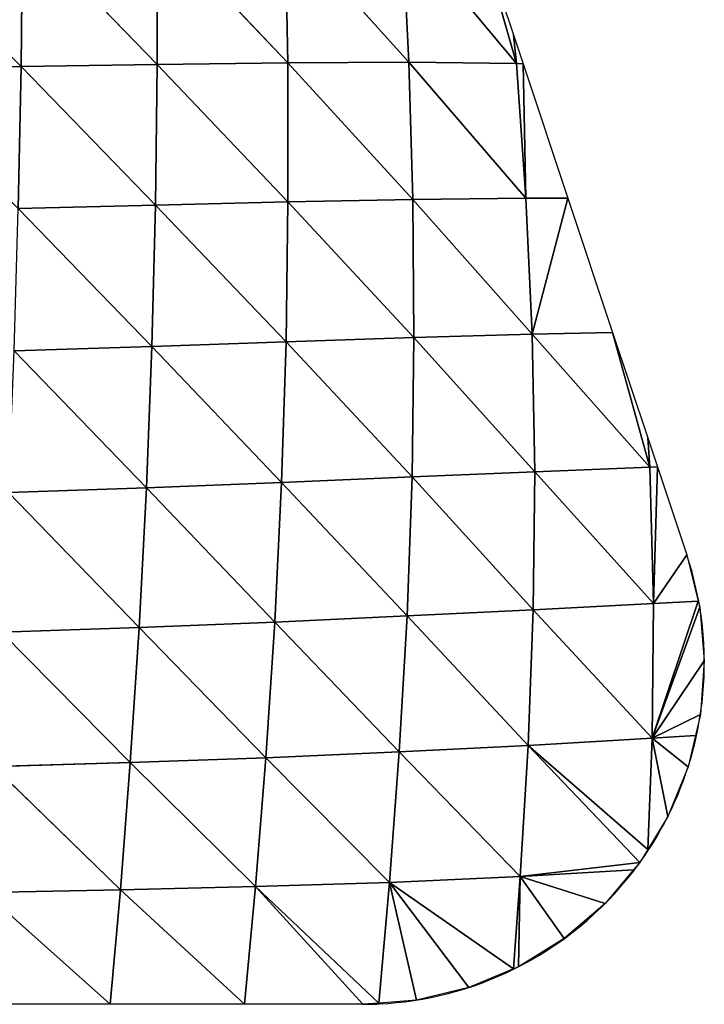
# Model space of a CAD drawing. Extents: x 0 to 2212, y 0 to 2175.
# Drawn here: x 1222 to 1311, y 1647 to 1776 of the extents above; entities that cross this region are included whole.
import ezdxf

# ---------------------------------------------------------------- set-up
doc = ezdxf.new("R2010")
doc.units = 0
doc.header["$LTSCALE"] = 25.4
doc.layers.get('0').update_dxf_attribs({"color": 13, "linetype": 'CONTINUOUS'})

msp = doc.modelspace()

# ---------------------------------------------------------------- linework, layer by layer
at = {"color": 109}
for p, q in [((1203.68, 1787.78, 102.88), (1221.73, 1769.47, 88.26)), ((1203.68, 1787.78, 102.88), (1221.73, 1769.47, 88.26)), ((1221.91, 1787.95, 87.51), (1221.73, 1769.47, 88.26)), ((1221.91, 1787.95, 87.51), (1221.73, 1769.47, 88.26)), ((1221.91, 1787.95, 87.51), (1239.56, 1769.76, 71.22)), ((1221.91, 1787.95, 87.51), (1239.56, 1769.76, 71.22)), ((1239.56, 1788.06, 68.52), (1256.64, 1769.97, 50.93)), ((1239.56, 1788.06, 68.52), (1239.56, 1769.76, 71.22)), ((1239.56, 1788.06, 68.52), (1239.56, 1769.76, 71.22)), ((1239.56, 1788.06, 68.52), (1256.64, 1769.97, 50.93)), ((1256.31, 1788.04, 46.04), (1272.49, 1770.04, 27.81)), ((1256.31, 1788.04, 46.04), (1256.64, 1769.97, 50.93)), ((1256.31, 1788.04, 46.04), (1256.64, 1769.97, 50.93)), ((1256.31, 1788.04, 46.04), (1272.49, 1770.04, 27.81)), ((1271.62, 1787.82, 20.69), (1272.49, 1770.04, 27.81)), ((1271.62, 1787.82, 20.69), (1272.49, 1770.04, 27.81)), ((1271.62, 1787.82, 20.69), (1286.58, 1769.89, 2.55)), ((1271.62, 1787.82, 20.69), (1286.58, 1769.89, 2.55)), ((1286.58, 1769.89, 2.55), (1281.58, 1787.43)), ((1286.58, 1769.89, 2.55), (1281.58, 1787.43)), ((1221.73, 1769.47, 88.26), (1239.56, 1769.76, 71.22)), ((1221.73, 1769.47, 88.26), (1239.56, 1769.76, 71.22)), ((1239.56, 1769.76, 71.22), (1239.33, 1751.32, 71.6)), ((1239.56, 1769.76, 71.22), (1239.33, 1751.32, 71.6)), ((1239.56, 1769.76, 71.22), (1256.64, 1769.97, 50.93)), ((1239.56, 1769.76, 71.22), (1256.64, 1769.97, 50.93)), ((1239.56, 1769.76, 71.22), (1256.68, 1751.74, 53.73)), ((1239.56, 1769.76, 71.22), (1256.68, 1751.74, 53.73)), ((1256.64, 1769.97, 50.93), (1272.49, 1770.04, 27.81)), ((1256.64, 1769.97, 50.93), (1272.49, 1770.04, 27.81)), ((1256.64, 1769.97, 50.93), (1256.68, 1751.74, 53.73)), ((1256.64, 1769.97, 50.93), (1273.01, 1752.07, 33.15)), ((1256.64, 1769.97, 50.93), (1256.68, 1751.74, 53.73)), ((1256.64, 1769.97, 50.93), (1273.01, 1752.07, 33.15)), ((1272.49, 1770.04, 27.81), (1287.8, 1752.24, 10.31)), ((1272.49, 1770.04, 27.81), (1286.58, 1769.89, 2.55)), ((1272.49, 1770.04, 27.81), (1273.01, 1752.07, 33.15)), ((1272.49, 1770.04, 27.81), (1287.8, 1752.24, 10.31)), ((1272.49, 1770.04, 27.81), (1273.01, 1752.07, 33.15)), ((1272.49, 1770.04, 27.81), (1286.58, 1769.89, 2.55)), ((1286.58, 1769.89, 2.55), (1287.8, 1752.24, 10.31)), ((1286.58, 1769.89, 2.55), (1287.45, 1769.83)), ((1286.58, 1769.89, 2.55), (1287.8, 1752.24, 10.31)), ((1286.58, 1769.89, 2.55), (1287.45, 1769.83)), ((1287.8, 1752.24, 10.31), (1287.45, 1769.83)), ((1287.8, 1752.24, 10.31), (1287.45, 1769.83)), ((1203.42, 1769.18, 102.01), (1221.73, 1769.47, 88.26)), ((1203.42, 1769.18, 102.01), (1221.73, 1769.47, 88.26)), ((1221.73, 1769.47, 88.26), (1221.37, 1750.88, 86.53)), ((1221.73, 1769.47, 88.26), (1221.37, 1750.88, 86.53)), ((1221.73, 1769.47, 88.26), (1239.33, 1751.32, 71.6)), ((1221.73, 1769.47, 88.26), (1239.33, 1751.32, 71.6)), ((1239.33, 1751.32, 71.6), (1256.68, 1751.74, 53.73)), ((1239.33, 1751.32, 71.6), (1256.68, 1751.74, 53.73)), ((1256.68, 1751.74, 53.73), (1256.42, 1733.4, 53.97)), ((1256.68, 1751.74, 53.73), (1256.42, 1733.4, 53.97)), ((1256.68, 1751.74, 53.73), (1273.01, 1752.07, 33.15)), ((1256.68, 1751.74, 53.73), (1273.01, 1752.07, 33.15)), ((1256.68, 1751.74, 53.73), (1273.17, 1733.96, 36.3)), ((1256.68, 1751.74, 53.73), (1273.17, 1733.96, 36.3)), ((1273.01, 1752.07, 33.15), (1287.8, 1752.24, 10.31)), ((1273.01, 1752.07, 33.15), (1287.8, 1752.24, 10.31)), ((1273.01, 1752.07, 33.15), (1288.65, 1734.42, 16.55)), ((1273.01, 1752.07, 33.15), (1273.17, 1733.96, 36.3)), ((1273.01, 1752.07, 33.15), (1273.17, 1733.96, 36.3)), ((1273.01, 1752.07, 33.15), (1288.65, 1734.42, 16.55)), ((1287.8, 1752.24, 10.31), (1293.31, 1752.23)), ((1287.8, 1752.24, 10.31), (1288.65, 1734.42, 16.55)), ((1287.8, 1752.24, 10.31), (1288.65, 1734.42, 16.55)), ((1287.8, 1752.24, 10.31), (1293.31, 1752.23)), ((1288.65, 1734.42, 16.55), (1293.31, 1752.23)), ((1288.65, 1734.42, 16.55), (1293.31, 1752.23)), ((1221.37, 1750.88, 86.53), (1239.33, 1751.32, 71.6)), ((1221.37, 1750.88, 86.53), (1239.33, 1751.32, 71.6)), ((1221.37, 1750.88, 86.53), (1238.87, 1732.81, 69.2)), ((1221.37, 1750.88, 86.53), (1238.87, 1732.81, 69.2)), ((1239.33, 1751.32, 71.6), (1238.87, 1732.81, 69.2)), ((1239.33, 1751.32, 71.6), (1238.87, 1732.81, 69.2)), ((1239.33, 1751.32, 71.6), (1256.42, 1733.4, 53.97)), ((1239.33, 1751.32, 71.6), (1256.42, 1733.4, 53.97)), ((1273.17, 1733.96, 36.3), (1272.92, 1715.71, 36.55)), ((1273.17, 1733.96, 36.3), (1272.92, 1715.71, 36.55)), ((1273.17, 1733.96, 36.3), (1288.65, 1734.42, 16.55)), ((1273.17, 1733.96, 36.3), (1288.65, 1734.42, 16.55)), ((1273.17, 1733.96, 36.3), (1288.99, 1716.4, 20.16)), ((1273.17, 1733.96, 36.3), (1288.99, 1716.4, 20.16)), ((1288.65, 1734.42, 16.55), (1299.18, 1734.63)), ((1288.65, 1734.42, 16.55), (1299.18, 1734.63)), ((1288.65, 1734.42, 16.55), (1288.99, 1716.4, 20.16)), ((1288.65, 1734.42, 16.55), (1288.99, 1716.4, 20.16)), ((1288.65, 1734.42, 16.55), (1304.05, 1717.01, 2)), ((1288.65, 1734.42, 16.55), (1304.05, 1717.01, 2)), ((1304.05, 1717.01, 2), (1299.18, 1734.63)), ((1304.05, 1717.01, 2), (1299.18, 1734.63)), ((1220.83, 1732.25, 81.85), (1238.87, 1732.81, 69.2)), ((1220.83, 1732.25, 81.85), (1238.87, 1732.81, 69.2)), ((1220.83, 1732.25, 81.85), (1238.15, 1714.29, 63.48)), ((1220.83, 1732.25, 81.85), (1238.15, 1714.29, 63.48)), ((1238.87, 1732.81, 69.2), (1238.15, 1714.29, 63.48)), ((1238.87, 1732.81, 69.2), (1238.15, 1714.29, 63.48)), ((1238.87, 1732.81, 69.2), (1256.42, 1733.4, 53.97)), ((1238.87, 1732.81, 69.2), (1256.42, 1733.4, 53.97)), ((1238.87, 1732.81, 69.2), (1255.84, 1714.99, 51.08)), ((1238.87, 1732.81, 69.2), (1255.84, 1714.99, 51.08)), ((1256.42, 1733.4, 53.97), (1255.84, 1714.99, 51.08)), ((1256.42, 1733.4, 53.97), (1255.84, 1714.99, 51.08)), ((1256.42, 1733.4, 53.97), (1272.92, 1715.71, 36.55)), ((1256.42, 1733.4, 53.97), (1272.92, 1715.71, 36.55)), ((1288.99, 1716.4, 20.16), (1304.05, 1717.01, 2)), ((1288.99, 1716.4, 20.16), (1304.05, 1717.01, 2)), ((1304.05, 1717.01, 2), (1305.05, 1717.03)), ((1304.05, 1717.01, 2), (1305.05, 1717.03)), ((1304.05, 1717.01, 2), (1304.55, 1699.13, 5.75)), ((1304.05, 1717.01, 2), (1304.55, 1699.13, 5.75)), ((1255.84, 1714.99, 51.08), (1272.92, 1715.71, 36.55)), ((1255.84, 1714.99, 51.08), (1272.92, 1715.71, 36.55)), ((1272.92, 1715.71, 36.55), (1272.27, 1697.5, 33.21)), ((1272.92, 1715.71, 36.55), (1272.27, 1697.5, 33.21)), ((1272.92, 1715.71, 36.55), (1288.99, 1716.4, 20.16)), ((1272.92, 1715.71, 36.55), (1288.99, 1716.4, 20.16)), ((1272.92, 1715.71, 36.55), (1288.8, 1698.32, 20.23)), ((1272.92, 1715.71, 36.55), (1288.8, 1698.32, 20.23)), ((1288.99, 1716.4, 20.16), (1288.8, 1698.32, 20.23)), ((1288.99, 1716.4, 20.16), (1288.8, 1698.32, 20.23)), ((1288.99, 1716.4, 20.16), (1304.55, 1699.13, 5.75)), ((1288.99, 1716.4, 20.16), (1304.55, 1699.13, 5.75)), ((1220.1, 1713.67, 73.72), (1238.15, 1714.29, 63.48)), ((1220.1, 1713.67, 73.72), (1238.15, 1714.29, 63.48)), ((1238.15, 1714.29, 63.48), (1237.19, 1696, 53.94)), ((1238.15, 1714.29, 63.48), (1237.19, 1696, 53.94)), ((1238.15, 1714.29, 63.48), (1255.84, 1714.99, 51.08)), ((1238.15, 1714.29, 63.48), (1255.84, 1714.99, 51.08)), ((1238.15, 1714.29, 63.48), (1254.94, 1696.71, 44.49)), ((1238.15, 1714.29, 63.48), (1254.94, 1696.71, 44.49)), ((1255.84, 1714.99, 51.08), (1254.94, 1696.71, 44.49)), ((1255.84, 1714.99, 51.08), (1254.94, 1696.71, 44.49)), ((1255.84, 1714.99, 51.08), (1272.27, 1697.5, 33.21)), ((1255.84, 1714.99, 51.08), (1272.27, 1697.5, 33.21)), ((1220.1, 1713.67, 73.72), (1237.19, 1696, 53.94)), ((1220.1, 1713.67, 73.72), (1237.19, 1696, 53.94)), ((1304.55, 1699.13, 5.75), (1308.89, 1705.5)), ((1304.55, 1699.13, 5.75), (1308.89, 1705.5)), ((1288.8, 1698.32, 20.23), (1304.55, 1699.13, 5.75)), ((1288.8, 1698.32, 20.23), (1304.55, 1699.13, 5.75)), ((1304.55, 1699.13, 5.75), (1304.37, 1681.48, 4.68)), ((1304.55, 1699.13, 5.75), (1304.37, 1681.48, 4.68)), ((1304.55, 1699.13, 5.75), (1310.39, 1699.43)), ((1304.55, 1699.13, 5.75), (1310.39, 1699.43)), ((1254.94, 1696.71, 44.49), (1272.27, 1697.5, 33.21)), ((1254.94, 1696.71, 44.49), (1272.27, 1697.5, 33.21)), ((1272.27, 1697.5, 33.21), (1271.25, 1679.7, 25.83)), ((1272.27, 1697.5, 33.21), (1271.25, 1679.7, 25.83)), ((1272.27, 1697.5, 33.21), (1288.8, 1698.32, 20.23)), ((1272.27, 1697.5, 33.21), (1288.8, 1698.32, 20.23)), ((1272.27, 1697.5, 33.21), (1288.13, 1680.55, 16.11)), ((1272.27, 1697.5, 33.21), (1288.13, 1680.55, 16.11)), ((1288.8, 1698.32, 20.23), (1288.13, 1680.55, 16.11)), ((1288.8, 1698.32, 20.23), (1288.13, 1680.55, 16.11)), ((1288.8, 1698.32, 20.23), (1304.37, 1681.48, 4.68)), ((1288.8, 1698.32, 20.23), (1304.37, 1681.48, 4.68)), ((1304.37, 1681.48, 4.68), (1310.59, 1698.66)), ((1304.37, 1681.48, 4.68), (1310.59, 1698.66)), ((1237.19, 1696, 53.94), (1254.94, 1696.71, 44.49)), ((1237.19, 1696, 53.94), (1254.94, 1696.71, 44.49)), ((1254.94, 1696.71, 44.49), (1253.78, 1678.94, 33.81)), ((1254.94, 1696.71, 44.49), (1253.78, 1678.94, 33.81)), ((1254.94, 1696.71, 44.49), (1271.25, 1679.7, 25.83)), ((1254.94, 1696.71, 44.49), (1271.25, 1679.7, 25.83)), ((1219.19, 1695.38, 61.67), (1237.19, 1696, 53.94)), ((1219.19, 1695.38, 61.67), (1237.19, 1696, 53.94)), ((1219.19, 1695.38, 61.67), (1236.03, 1678.31, 40.23)), ((1219.19, 1695.38, 61.67), (1236.03, 1678.31, 40.23)), ((1237.19, 1696, 53.94), (1236.03, 1678.31, 40.23)), ((1237.19, 1696, 53.94), (1236.03, 1678.31, 40.23)), ((1237.19, 1696, 53.94), (1253.78, 1678.94, 33.81)), ((1237.19, 1696, 53.94), (1253.78, 1678.94, 33.81)), ((1304.37, 1681.48, 4.68), (1311.19, 1691.64)), ((1304.37, 1681.48, 4.68), (1311.19, 1691.64)), ((1304.37, 1681.48, 4.68), (1310.68, 1684.61)), ((1304.37, 1681.48, 4.68), (1310.68, 1684.61)), ((1288.13, 1680.55, 16.11), (1304.37, 1681.48, 4.68)), ((1288.13, 1680.55, 16.11), (1304.37, 1681.48, 4.68)), ((1304.37, 1681.48, 4.68), (1303.78, 1666.92)), ((1304.37, 1681.48, 4.68), (1303.78, 1666.92)), ((1304.37, 1681.48, 4.68), (1306.4, 1671.23)), ((1304.37, 1681.48, 4.68), (1309.07, 1677.75)), ((1304.37, 1681.48, 4.68), (1306.4, 1671.23)), ((1304.37, 1681.48, 4.68), (1309.07, 1677.75)), ((1253.78, 1678.94, 33.81), (1271.25, 1679.7, 25.83)), ((1253.78, 1678.94, 33.81), (1271.25, 1679.7, 25.83)), ((1271.25, 1679.7, 25.83), (1269.97, 1662.59, 14.44)), ((1271.25, 1679.7, 25.83), (1269.97, 1662.59, 14.44)), ((1271.25, 1679.7, 25.83), (1288.13, 1680.55, 16.11)), ((1271.25, 1679.7, 25.83), (1288.13, 1680.55, 16.11)), ((1271.25, 1679.7, 25.83), (1287.08, 1663.37, 7.88)), ((1271.25, 1679.7, 25.83), (1287.08, 1663.37, 7.88)), ((1288.13, 1680.55, 16.11), (1287.08, 1663.37, 7.88)), ((1288.13, 1680.55, 16.11), (1287.08, 1663.37, 7.88)), ((1288.13, 1680.55, 16.11), (1302.75, 1665.2)), ((1288.13, 1680.55, 16.11), (1302.75, 1665.2)), ((1288.13, 1680.55, 16.11), (1303.78, 1666.92)), ((1288.13, 1680.55, 16.11), (1303.78, 1666.92)), ((1218.13, 1677.78, 45.36), (1236.03, 1678.31, 40.23)), ((1218.13, 1677.78, 45.36), (1236.03, 1678.31, 40.23)), ((1236.03, 1678.31, 40.23), (1234.73, 1661.63, 22.15)), ((1236.03, 1678.31, 40.23), (1234.73, 1661.63, 22.15)), ((1236.03, 1678.31, 40.23), (1253.78, 1678.94, 33.81)), ((1236.03, 1678.31, 40.23), (1253.78, 1678.94, 33.81)), ((1236.03, 1678.31, 40.23), (1252.41, 1662.05, 18.89)), ((1236.03, 1678.31, 40.23), (1252.41, 1662.05, 18.89)), ((1253.78, 1678.94, 33.81), (1252.41, 1662.05, 18.89)), ((1253.78, 1678.94, 33.81), (1252.41, 1662.05, 18.89)), ((1253.78, 1678.94, 33.81), (1269.97, 1662.59, 14.44)), ((1253.78, 1678.94, 33.81), (1269.97, 1662.59, 14.44)), ((1218.13, 1677.78, 45.36), (1234.73, 1661.63, 22.15)), ((1218.13, 1677.78, 45.36), (1234.73, 1661.63, 22.15)), ((1287.08, 1663.37, 7.88), (1302.75, 1665.2)), ((1287.08, 1663.37, 7.88), (1302.75, 1665.2)), ((1252.41, 1662.05, 18.89), (1269.97, 1662.59, 14.44)), ((1252.41, 1662.05, 18.89), (1269.97, 1662.59, 14.44)), ((1269.97, 1662.59, 14.44), (1268.59, 1646.8)), ((1269.97, 1662.59, 14.44), (1268.59, 1646.8)), ((1269.97, 1662.59, 14.44), (1287.08, 1663.37, 7.88)), ((1269.97, 1662.59, 14.44), (1287.08, 1663.37, 7.88)), ((1269.97, 1662.59, 14.44), (1280.34, 1648.84)), ((1269.97, 1662.59, 14.44), (1286.19, 1651.27)), ((1269.97, 1662.59, 14.44), (1273.49, 1647.19)), ((1269.97, 1662.59, 14.44), (1273.49, 1647.19)), ((1269.97, 1662.59, 14.44), (1280.34, 1648.84)), ((1269.97, 1662.59, 14.44), (1286.19, 1651.27)), ((1287.08, 1663.37, 7.88), (1286.19, 1651.27)), ((1287.08, 1663.37, 7.88), (1286.19, 1651.27)), ((1287.08, 1663.37, 7.88), (1286.84, 1651.55)), ((1287.08, 1663.37, 7.88), (1286.84, 1651.55)), ((1287.08, 1663.37, 7.88), (1292.84, 1655.24)), ((1287.08, 1663.37, 7.88), (1298.19, 1659.83)), ((1287.08, 1663.37, 7.88), (1292.84, 1655.24)), ((1287.08, 1663.37, 7.88), (1298.19, 1659.83)), ((1216.97, 1661.3, 24.67), (1234.73, 1661.63, 22.15)), ((1216.97, 1661.3, 24.67), (1234.73, 1661.63, 22.15)), ((1216.97, 1661.3, 24.67), (1233.39, 1646.63)), ((1216.97, 1661.3, 24.67), (1233.39, 1646.63)), ((1234.73, 1661.63, 22.15), (1233.39, 1646.63)), ((1234.73, 1661.63, 22.15), (1233.39, 1646.63)), ((1234.73, 1661.63, 22.15), (1252.41, 1662.05, 18.89)), ((1234.73, 1661.63, 22.15), (1252.41, 1662.05, 18.89)), ((1234.73, 1661.63, 22.15), (1250.99, 1646.63)), ((1234.73, 1661.63, 22.15), (1250.99, 1646.63)), ((1252.41, 1662.05, 18.89), (1250.99, 1646.63)), ((1252.41, 1662.05, 18.89), (1250.99, 1646.63)), ((1252.41, 1662.05, 18.89), (1266.47, 1646.63)), ((1252.41, 1662.05, 18.89), (1268.59, 1646.8)), ((1252.41, 1662.05, 18.89), (1266.47, 1646.63)), ((1252.41, 1662.05, 18.89), (1268.59, 1646.8))]:
    msp.add_line(p, q, dxfattribs=at)
for start, end in [(10.418, 18.4349), (347.6683, 10.418), (347.6683, 10.418), (347.6683, 10.418), (347.6683, 10.418), (326.7818, 347.6683), (326.7818, 347.6683), (326.7818, 347.6683), (322.5849, 326.7818), (322.5849, 326.7818), (296.1958, 322.5849), (296.1958, 322.5849), (296.1958, 322.5849), (296.1958, 322.5849), (272.7243, 296.1958), (272.7243, 296.1958), (272.7243, 296.1958), (270, 272.7243)]:
    msp.add_arc((1266.47, 1691.35), 44.72, start, end, dxfattribs=at)

# ---------------------------------------------------------------- meshes
mesh = msp.add_polyface(dxfattribs=at)
corners = [(1221.73, 1769.47, 88.26), (1203.42, 1769.18, 102.01), (1203.68, 1787.78, 102.88)]
mesh.append_faces([[corners[k] for k in face] for face in [(0, 1, 2)]], dxfattribs={"color": 109})
mesh = msp.add_polyface(dxfattribs=at)
corners = [(1221.91, 1787.95, 87.51), (1221.73, 1769.47, 88.26), (1203.68, 1787.78, 102.88)]
mesh.append_faces([[corners[k] for k in face] for face in [(0, 1, 2)]], dxfattribs={"color": 109})
mesh = msp.add_polyface(dxfattribs=at)
corners = [(1239.56, 1769.76, 71.22), (1221.73, 1769.47, 88.26), (1221.91, 1787.95, 87.51)]
mesh.append_faces([[corners[k] for k in face] for face in [(0, 1, 2)]], dxfattribs={"color": 109})
mesh = msp.add_polyface(dxfattribs=at)
corners = [(1239.56, 1788.06, 68.52), (1239.56, 1769.76, 71.22), (1221.91, 1787.95, 87.51)]
mesh.append_faces([[corners[k] for k in face] for face in [(0, 1, 2)]], dxfattribs={"color": 109})
mesh = msp.add_polyface(dxfattribs=at)
corners = [(1239.56, 1788.06, 68.52), (1256.31, 1788.04, 46.04), (1256.64, 1769.97, 50.93)]
mesh.append_faces([[corners[k] for k in face] for face in [(0, 1, 2)]], dxfattribs={"color": 109})
mesh = msp.add_polyface(dxfattribs=at)
corners = [(1239.56, 1788.06, 68.52), (1256.64, 1769.97, 50.93), (1239.56, 1769.76, 71.22)]
mesh.append_faces([[corners[k] for k in face] for face in [(0, 1, 2)]], dxfattribs={"color": 109})
mesh = msp.add_polyface(dxfattribs=at)
corners = [(1256.31, 1788.04, 46.04), (1271.62, 1787.82, 20.69), (1272.49, 1770.04, 27.81)]
mesh.append_faces([[corners[k] for k in face] for face in [(0, 1, 2)]], dxfattribs={"color": 109})
mesh = msp.add_polyface(dxfattribs=at)
corners = [(1256.31, 1788.04, 46.04), (1272.49, 1770.04, 27.81), (1256.64, 1769.97, 50.93)]
mesh.append_faces([[corners[k] for k in face] for face in [(0, 1, 2)]], dxfattribs={"color": 109})
mesh = msp.add_polyface(dxfattribs=at)
corners = [(1271.62, 1787.82, 20.69), (1286.58, 1769.89, 2.55), (1272.49, 1770.04, 27.81)]
mesh.append_faces([[corners[k] for k in face] for face in [(0, 1, 2)]], dxfattribs={"color": 109})
mesh = msp.add_polyface(dxfattribs=at)
corners = [(1271.62, 1787.82, 20.69), (1281.58, 1787.43), (1286.58, 1769.89, 2.55)]
mesh.append_faces([[corners[k] for k in face] for face in [(0, 1, 2)]], dxfattribs={"color": 109})
mesh = msp.add_polyface(dxfattribs=at)
corners = [(1281.58, 1787.43), (1286.19, 1773.62), (1286.58, 1769.89, 2.55)]
mesh.append_faces([[corners[k] for k in face] for face in [(0, 1, 2)]], dxfattribs={"color": 109})
mesh = msp.add_polyface(dxfattribs=at)
corners = [(1286.19, 1773.62), (1287.45, 1769.83), (1286.58, 1769.89, 2.55)]
mesh.append_faces([[corners[k] for k in face] for face in [(0, 1, 2)]], dxfattribs={"color": 109})
mesh = msp.add_polyface(dxfattribs=at)
corners = [(1239.56, 1769.76, 71.22), (1239.33, 1751.32, 71.6), (1221.73, 1769.47, 88.26)]
mesh.append_faces([[corners[k] for k in face] for face in [(0, 1, 2)]], dxfattribs={"color": 109})
mesh = msp.add_polyface(dxfattribs=at)
corners = [(1239.56, 1769.76, 71.22), (1256.68, 1751.74, 53.73), (1239.33, 1751.32, 71.6)]
mesh.append_faces([[corners[k] for k in face] for face in [(0, 1, 2)]], dxfattribs={"color": 109})
mesh = msp.add_polyface(dxfattribs=at)
corners = [(1256.64, 1769.97, 50.93), (1256.68, 1751.74, 53.73), (1239.56, 1769.76, 71.22)]
mesh.append_faces([[corners[k] for k in face] for face in [(0, 1, 2)]], dxfattribs={"color": 109})
mesh = msp.add_polyface(dxfattribs=at)
corners = [(1272.49, 1770.04, 27.81), (1273.01, 1752.07, 33.15), (1256.64, 1769.97, 50.93)]
mesh.append_faces([[corners[k] for k in face] for face in [(0, 1, 2)]], dxfattribs={"color": 109})
mesh = msp.add_polyface(dxfattribs=at)
corners = [(1256.64, 1769.97, 50.93), (1273.01, 1752.07, 33.15), (1256.68, 1751.74, 53.73)]
mesh.append_faces([[corners[k] for k in face] for face in [(0, 1, 2)]], dxfattribs={"color": 109})
mesh = msp.add_polyface(dxfattribs=at)
corners = [(1272.49, 1770.04, 27.81), (1286.58, 1769.89, 2.55), (1287.8, 1752.24, 10.31)]
mesh.append_faces([[corners[k] for k in face] for face in [(0, 1, 2)]], dxfattribs={"color": 109})
mesh = msp.add_polyface(dxfattribs=at)
corners = [(1272.49, 1770.04, 27.81), (1287.8, 1752.24, 10.31), (1273.01, 1752.07, 33.15)]
mesh.append_faces([[corners[k] for k in face] for face in [(0, 1, 2)]], dxfattribs={"color": 109})
mesh = msp.add_polyface(dxfattribs=at)
corners = [(1286.58, 1769.89, 2.55), (1287.45, 1769.83), (1287.8, 1752.24, 10.31)]
mesh.append_faces([[corners[k] for k in face] for face in [(0, 1, 2)]], dxfattribs={"color": 109})
mesh = msp.add_polyface(dxfattribs=at)
corners = [(1287.45, 1769.83), (1293.31, 1752.23), (1287.8, 1752.24, 10.31)]
mesh.append_faces([[corners[k] for k in face] for face in [(0, 1, 2)]], dxfattribs={"color": 109})
mesh = msp.add_polyface(dxfattribs=at)
corners = [(1221.73, 1769.47, 88.26), (1221.37, 1750.88, 86.53), (1203.42, 1769.18, 102.01)]
mesh.append_faces([[corners[k] for k in face] for face in [(0, 1, 2)]], dxfattribs={"color": 109})
mesh = msp.add_polyface(dxfattribs=at)
corners = [(1239.33, 1751.32, 71.6), (1221.37, 1750.88, 86.53), (1221.73, 1769.47, 88.26)]
mesh.append_faces([[corners[k] for k in face] for face in [(0, 1, 2)]], dxfattribs={"color": 109})
mesh = msp.add_polyface(dxfattribs=at)
corners = [(1256.68, 1751.74, 53.73), (1256.42, 1733.4, 53.97), (1239.33, 1751.32, 71.6)]
mesh.append_faces([[corners[k] for k in face] for face in [(0, 1, 2)]], dxfattribs={"color": 109})
mesh = msp.add_polyface(dxfattribs=at)
corners = [(1256.68, 1751.74, 53.73), (1273.17, 1733.96, 36.3), (1256.42, 1733.4, 53.97)]
mesh.append_faces([[corners[k] for k in face] for face in [(0, 1, 2)]], dxfattribs={"color": 109})
mesh = msp.add_polyface(dxfattribs=at)
corners = [(1273.01, 1752.07, 33.15), (1273.17, 1733.96, 36.3), (1256.68, 1751.74, 53.73)]
mesh.append_faces([[corners[k] for k in face] for face in [(0, 1, 2)]], dxfattribs={"color": 109})
mesh = msp.add_polyface(dxfattribs=at)
corners = [(1287.8, 1752.24, 10.31), (1288.65, 1734.42, 16.55), (1273.01, 1752.07, 33.15)]
mesh.append_faces([[corners[k] for k in face] for face in [(0, 1, 2)]], dxfattribs={"color": 109})
mesh = msp.add_polyface(dxfattribs=at)
corners = [(1273.01, 1752.07, 33.15), (1288.65, 1734.42, 16.55), (1273.17, 1733.96, 36.3)]
mesh.append_faces([[corners[k] for k in face] for face in [(0, 1, 2)]], dxfattribs={"color": 109})
mesh = msp.add_polyface(dxfattribs=at)
corners = [(1287.8, 1752.24, 10.31), (1293.31, 1752.23), (1288.65, 1734.42, 16.55)]
mesh.append_faces([[corners[k] for k in face] for face in [(0, 1, 2)]], dxfattribs={"color": 109})
mesh = msp.add_polyface(dxfattribs=at)
corners = [(1293.31, 1752.23), (1299.18, 1734.63), (1288.65, 1734.42, 16.55)]
mesh.append_faces([[corners[k] for k in face] for face in [(0, 1, 2)]], dxfattribs={"color": 109})
mesh = msp.add_polyface(dxfattribs=at)
corners = [(1238.87, 1732.81, 69.2), (1220.83, 1732.25, 81.85), (1221.37, 1750.88, 86.53)]
mesh.append_faces([[corners[k] for k in face] for face in [(0, 1, 2)]], dxfattribs={"color": 109})
mesh = msp.add_polyface(dxfattribs=at)
corners = [(1239.33, 1751.32, 71.6), (1238.87, 1732.81, 69.2), (1221.37, 1750.88, 86.53)]
mesh.append_faces([[corners[k] for k in face] for face in [(0, 1, 2)]], dxfattribs={"color": 109})
mesh = msp.add_polyface(dxfattribs=at)
corners = [(1256.42, 1733.4, 53.97), (1238.87, 1732.81, 69.2), (1239.33, 1751.32, 71.6)]
mesh.append_faces([[corners[k] for k in face] for face in [(0, 1, 2)]], dxfattribs={"color": 109})
mesh = msp.add_polyface(dxfattribs=at)
corners = [(1273.17, 1733.96, 36.3), (1272.92, 1715.71, 36.55), (1256.42, 1733.4, 53.97)]
mesh.append_faces([[corners[k] for k in face] for face in [(0, 1, 2)]], dxfattribs={"color": 109})
mesh = msp.add_polyface(dxfattribs=at)
corners = [(1273.17, 1733.96, 36.3), (1288.99, 1716.4, 20.16), (1272.92, 1715.71, 36.55)]
mesh.append_faces([[corners[k] for k in face] for face in [(0, 1, 2)]], dxfattribs={"color": 109})
mesh = msp.add_polyface(dxfattribs=at)
corners = [(1288.65, 1734.42, 16.55), (1288.99, 1716.4, 20.16), (1273.17, 1733.96, 36.3)]
mesh.append_faces([[corners[k] for k in face] for face in [(0, 1, 2)]], dxfattribs={"color": 109})
mesh = msp.add_polyface(dxfattribs=at)
corners = [(1299.18, 1734.63), (1304.05, 1717.01, 2), (1288.65, 1734.42, 16.55)]
mesh.append_faces([[corners[k] for k in face] for face in [(0, 1, 2)]], dxfattribs={"color": 109})
mesh = msp.add_polyface(dxfattribs=at)
corners = [(1288.65, 1734.42, 16.55), (1304.05, 1717.01, 2), (1288.99, 1716.4, 20.16)]
mesh.append_faces([[corners[k] for k in face] for face in [(0, 1, 2)]], dxfattribs={"color": 109})
mesh = msp.add_polyface(dxfattribs=at)
corners = [(1299.18, 1734.63), (1303.78, 1720.82), (1304.05, 1717.01, 2)]
mesh.append_faces([[corners[k] for k in face] for face in [(0, 1, 2)]], dxfattribs={"color": 109})
mesh = msp.add_polyface(dxfattribs=at)
corners = [(1238.15, 1714.29, 63.48), (1220.1, 1713.67, 73.72), (1220.83, 1732.25, 81.85)]
mesh.append_faces([[corners[k] for k in face] for face in [(0, 1, 2)]], dxfattribs={"color": 109})
mesh = msp.add_polyface(dxfattribs=at)
corners = [(1238.87, 1732.81, 69.2), (1238.15, 1714.29, 63.48), (1220.83, 1732.25, 81.85)]
mesh.append_faces([[corners[k] for k in face] for face in [(0, 1, 2)]], dxfattribs={"color": 109})
mesh = msp.add_polyface(dxfattribs=at)
corners = [(1255.84, 1714.99, 51.08), (1238.15, 1714.29, 63.48), (1238.87, 1732.81, 69.2)]
mesh.append_faces([[corners[k] for k in face] for face in [(0, 1, 2)]], dxfattribs={"color": 109})
mesh = msp.add_polyface(dxfattribs=at)
corners = [(1256.42, 1733.4, 53.97), (1255.84, 1714.99, 51.08), (1238.87, 1732.81, 69.2)]
mesh.append_faces([[corners[k] for k in face] for face in [(0, 1, 2)]], dxfattribs={"color": 109})
mesh = msp.add_polyface(dxfattribs=at)
corners = [(1272.92, 1715.71, 36.55), (1255.84, 1714.99, 51.08), (1256.42, 1733.4, 53.97)]
mesh.append_faces([[corners[k] for k in face] for face in [(0, 1, 2)]], dxfattribs={"color": 109})
mesh = msp.add_polyface(dxfattribs=at)
corners = [(1303.78, 1720.82), (1305.05, 1717.03), (1304.05, 1717.01, 2)]
mesh.append_faces([[corners[k] for k in face] for face in [(0, 1, 2)]], dxfattribs={"color": 109})
mesh = msp.add_polyface(dxfattribs=at)
corners = [(1304.05, 1717.01, 2), (1304.55, 1699.13, 5.75), (1288.99, 1716.4, 20.16)]
mesh.append_faces([[corners[k] for k in face] for face in [(0, 1, 2)]], dxfattribs={"color": 109})
mesh = msp.add_polyface(dxfattribs=at)
corners = [(1305.05, 1717.03), (1304.55, 1699.13, 5.75), (1304.05, 1717.01, 2)]
mesh.append_faces([[corners[k] for k in face] for face in [(0, 1, 2)]], dxfattribs={"color": 109})
mesh = msp.add_polyface(dxfattribs=at)
corners = [(1308.89, 1705.5), (1304.55, 1699.13, 5.75), (1305.05, 1717.03)]
mesh.append_faces([[corners[k] for k in face] for face in [(0, 1, 2)]], dxfattribs={"color": 109})
mesh = msp.add_polyface(dxfattribs=at)
corners = [(1272.92, 1715.71, 36.55), (1272.27, 1697.5, 33.21), (1255.84, 1714.99, 51.08)]
mesh.append_faces([[corners[k] for k in face] for face in [(0, 1, 2)]], dxfattribs={"color": 109})
mesh = msp.add_polyface(dxfattribs=at)
corners = [(1288.8, 1698.32, 20.23), (1272.27, 1697.5, 33.21), (1272.92, 1715.71, 36.55)]
mesh.append_faces([[corners[k] for k in face] for face in [(0, 1, 2)]], dxfattribs={"color": 109})
mesh = msp.add_polyface(dxfattribs=at)
corners = [(1288.99, 1716.4, 20.16), (1288.8, 1698.32, 20.23), (1272.92, 1715.71, 36.55)]
mesh.append_faces([[corners[k] for k in face] for face in [(0, 1, 2)]], dxfattribs={"color": 109})
mesh = msp.add_polyface(dxfattribs=at)
corners = [(1304.55, 1699.13, 5.75), (1288.8, 1698.32, 20.23), (1288.99, 1716.4, 20.16)]
mesh.append_faces([[corners[k] for k in face] for face in [(0, 1, 2)]], dxfattribs={"color": 109})
mesh = msp.add_polyface(dxfattribs=at)
corners = [(1238.15, 1714.29, 63.48), (1237.19, 1696, 53.94), (1220.1, 1713.67, 73.72)]
mesh.append_faces([[corners[k] for k in face] for face in [(0, 1, 2)]], dxfattribs={"color": 109})
mesh = msp.add_polyface(dxfattribs=at)
corners = [(1254.94, 1696.71, 44.49), (1237.19, 1696, 53.94), (1238.15, 1714.29, 63.48)]
mesh.append_faces([[corners[k] for k in face] for face in [(0, 1, 2)]], dxfattribs={"color": 109})
mesh = msp.add_polyface(dxfattribs=at)
corners = [(1255.84, 1714.99, 51.08), (1254.94, 1696.71, 44.49), (1238.15, 1714.29, 63.48)]
mesh.append_faces([[corners[k] for k in face] for face in [(0, 1, 2)]], dxfattribs={"color": 109})
mesh = msp.add_polyface(dxfattribs=at)
corners = [(1272.27, 1697.5, 33.21), (1254.94, 1696.71, 44.49), (1255.84, 1714.99, 51.08)]
mesh.append_faces([[corners[k] for k in face] for face in [(0, 1, 2)]], dxfattribs={"color": 109})
mesh = msp.add_polyface(dxfattribs=at)
corners = [(1237.19, 1696, 53.94), (1219.19, 1695.38, 61.67), (1220.1, 1713.67, 73.72)]
mesh.append_faces([[corners[k] for k in face] for face in [(0, 1, 2)]], dxfattribs={"color": 109})
mesh = msp.add_polyface(dxfattribs=at)
corners = [(1310.39, 1699.43), (1304.55, 1699.13, 5.75), (1308.89, 1705.5)]
mesh.append_faces([[corners[k] for k in face] for face in [(0, 1, 2)]], dxfattribs={"color": 109})
mesh = msp.add_polyface(dxfattribs=at)
corners = [(1304.55, 1699.13, 5.75), (1304.37, 1681.48, 4.68), (1288.8, 1698.32, 20.23)]
mesh.append_faces([[corners[k] for k in face] for face in [(0, 1, 2)]], dxfattribs={"color": 109})
mesh = msp.add_polyface(dxfattribs=at)
corners = [(1310.59, 1698.66), (1304.37, 1681.48, 4.68), (1310.39, 1699.43)]
mesh.append_faces([[corners[k] for k in face] for face in [(0, 1, 2)]], dxfattribs={"color": 109})
mesh = msp.add_polyface(dxfattribs=at)
corners = [(1310.39, 1699.43), (1304.37, 1681.48, 4.68), (1304.55, 1699.13, 5.75)]
mesh.append_faces([[corners[k] for k in face] for face in [(0, 1, 2)]], dxfattribs={"color": 109})
mesh = msp.add_polyface(dxfattribs=at)
corners = [(1272.27, 1697.5, 33.21), (1271.25, 1679.7, 25.83), (1254.94, 1696.71, 44.49)]
mesh.append_faces([[corners[k] for k in face] for face in [(0, 1, 2)]], dxfattribs={"color": 109})
mesh = msp.add_polyface(dxfattribs=at)
corners = [(1288.13, 1680.55, 16.11), (1271.25, 1679.7, 25.83), (1272.27, 1697.5, 33.21)]
mesh.append_faces([[corners[k] for k in face] for face in [(0, 1, 2)]], dxfattribs={"color": 109})
mesh = msp.add_polyface(dxfattribs=at)
corners = [(1288.8, 1698.32, 20.23), (1288.13, 1680.55, 16.11), (1272.27, 1697.5, 33.21)]
mesh.append_faces([[corners[k] for k in face] for face in [(0, 1, 2)]], dxfattribs={"color": 109})
mesh = msp.add_polyface(dxfattribs=at)
corners = [(1304.37, 1681.48, 4.68), (1288.13, 1680.55, 16.11), (1288.8, 1698.32, 20.23)]
mesh.append_faces([[corners[k] for k in face] for face in [(0, 1, 2)]], dxfattribs={"color": 109})
mesh = msp.add_polyface(dxfattribs=at)
corners = [(1311.19, 1691.64), (1304.37, 1681.48, 4.68), (1310.59, 1698.66)]
mesh.append_faces([[corners[k] for k in face] for face in [(0, 1, 2)]], dxfattribs={"color": 109})
mesh = msp.add_polyface(dxfattribs=at)
corners = [(1254.94, 1696.71, 44.49), (1253.78, 1678.94, 33.81), (1237.19, 1696, 53.94)]
mesh.append_faces([[corners[k] for k in face] for face in [(0, 1, 2)]], dxfattribs={"color": 109})
mesh = msp.add_polyface(dxfattribs=at)
corners = [(1271.25, 1679.7, 25.83), (1253.78, 1678.94, 33.81), (1254.94, 1696.71, 44.49)]
mesh.append_faces([[corners[k] for k in face] for face in [(0, 1, 2)]], dxfattribs={"color": 109})
mesh = msp.add_polyface(dxfattribs=at)
corners = [(1236.03, 1678.31, 40.23), (1218.13, 1677.78, 45.36), (1219.19, 1695.38, 61.67)]
mesh.append_faces([[corners[k] for k in face] for face in [(0, 1, 2)]], dxfattribs={"color": 109})
mesh = msp.add_polyface(dxfattribs=at)
corners = [(1237.19, 1696, 53.94), (1236.03, 1678.31, 40.23), (1219.19, 1695.38, 61.67)]
mesh.append_faces([[corners[k] for k in face] for face in [(0, 1, 2)]], dxfattribs={"color": 109})
mesh = msp.add_polyface(dxfattribs=at)
corners = [(1253.78, 1678.94, 33.81), (1236.03, 1678.31, 40.23), (1237.19, 1696, 53.94)]
mesh.append_faces([[corners[k] for k in face] for face in [(0, 1, 2)]], dxfattribs={"color": 109})
mesh = msp.add_polyface(dxfattribs=at)
corners = [(1311.19, 1691.64), (1310.68, 1684.61), (1304.37, 1681.48, 4.68)]
mesh.append_faces([[corners[k] for k in face] for face in [(0, 1, 2)]], dxfattribs={"color": 109})
mesh = msp.add_polyface(dxfattribs=at)
corners = [(1310.68, 1684.61), (1310.02, 1681.83), (1304.37, 1681.48, 4.68)]
mesh.append_faces([[corners[k] for k in face] for face in [(0, 1, 2)]], dxfattribs={"color": 109})
mesh = msp.add_polyface(dxfattribs=at)
corners = [(1304.37, 1681.48, 4.68), (1303.78, 1666.92), (1288.13, 1680.55, 16.11)]
mesh.append_faces([[corners[k] for k in face] for face in [(0, 1, 2)]], dxfattribs={"color": 109})
mesh = msp.add_polyface(dxfattribs=at)
corners = [(1306.4, 1671.23), (1303.78, 1666.92), (1304.37, 1681.48, 4.68)]
mesh.append_faces([[corners[k] for k in face] for face in [(0, 1, 2)]], dxfattribs={"color": 109})
mesh = msp.add_polyface(dxfattribs=at)
corners = [(1310.02, 1681.83), (1309.07, 1677.75), (1304.37, 1681.48, 4.68)]
mesh.append_faces([[corners[k] for k in face] for face in [(0, 1, 2)]], dxfattribs={"color": 109})
mesh = msp.add_polyface(dxfattribs=at)
corners = [(1309.07, 1677.75), (1306.4, 1671.23), (1304.37, 1681.48, 4.68)]
mesh.append_faces([[corners[k] for k in face] for face in [(0, 1, 2)]], dxfattribs={"color": 109})
mesh = msp.add_polyface(dxfattribs=at)
corners = [(1271.25, 1679.7, 25.83), (1269.97, 1662.59, 14.44), (1253.78, 1678.94, 33.81)]
mesh.append_faces([[corners[k] for k in face] for face in [(0, 1, 2)]], dxfattribs={"color": 109})
mesh = msp.add_polyface(dxfattribs=at)
corners = [(1287.08, 1663.37, 7.88), (1269.97, 1662.59, 14.44), (1271.25, 1679.7, 25.83)]
mesh.append_faces([[corners[k] for k in face] for face in [(0, 1, 2)]], dxfattribs={"color": 109})
mesh = msp.add_polyface(dxfattribs=at)
corners = [(1288.13, 1680.55, 16.11), (1287.08, 1663.37, 7.88), (1271.25, 1679.7, 25.83)]
mesh.append_faces([[corners[k] for k in face] for face in [(0, 1, 2)]], dxfattribs={"color": 109})
mesh = msp.add_polyface(dxfattribs=at)
corners = [(1302.75, 1665.2), (1287.08, 1663.37, 7.88), (1288.13, 1680.55, 16.11)]
mesh.append_faces([[corners[k] for k in face] for face in [(0, 1, 2)]], dxfattribs={"color": 109})
mesh = msp.add_polyface(dxfattribs=at)
corners = [(1303.78, 1666.92), (1302.75, 1665.2), (1288.13, 1680.55, 16.11)]
mesh.append_faces([[corners[k] for k in face] for face in [(0, 1, 2)]], dxfattribs={"color": 109})
mesh = msp.add_polyface(dxfattribs=at)
corners = [(1218.13, 1677.78, 45.36), (1236.03, 1678.31, 40.23), (1234.73, 1661.63, 22.15)]
mesh.append_faces([[corners[k] for k in face] for face in [(0, 1, 2)]], dxfattribs={"color": 109})
mesh = msp.add_polyface(dxfattribs=at)
corners = [(1236.03, 1678.31, 40.23), (1252.41, 1662.05, 18.89), (1234.73, 1661.63, 22.15)]
mesh.append_faces([[corners[k] for k in face] for face in [(0, 1, 2)]], dxfattribs={"color": 109})
mesh = msp.add_polyface(dxfattribs=at)
corners = [(1253.78, 1678.94, 33.81), (1252.41, 1662.05, 18.89), (1236.03, 1678.31, 40.23)]
mesh.append_faces([[corners[k] for k in face] for face in [(0, 1, 2)]], dxfattribs={"color": 109})
mesh = msp.add_polyface(dxfattribs=at)
corners = [(1269.97, 1662.59, 14.44), (1252.41, 1662.05, 18.89), (1253.78, 1678.94, 33.81)]
mesh.append_faces([[corners[k] for k in face] for face in [(0, 1, 2)]], dxfattribs={"color": 109})
mesh = msp.add_polyface(dxfattribs=at)
corners = [(1218.13, 1677.78, 45.36), (1234.73, 1661.63, 22.15), (1216.97, 1661.3, 24.67)]
mesh.append_faces([[corners[k] for k in face] for face in [(0, 1, 2)]], dxfattribs={"color": 109})
mesh = msp.add_polyface(dxfattribs=at)
corners = [(1302.75, 1665.2), (1301.92, 1664.23), (1287.08, 1663.37, 7.88)]
mesh.append_faces([[corners[k] for k in face] for face in [(0, 1, 2)]], dxfattribs={"color": 109})
mesh = msp.add_polyface(dxfattribs=at)
corners = [(1301.92, 1664.23), (1298.19, 1659.83), (1287.08, 1663.37, 7.88)]
mesh.append_faces([[corners[k] for k in face] for face in [(0, 1, 2)]], dxfattribs={"color": 109})
mesh = msp.add_polyface(dxfattribs=at)
corners = [(1269.97, 1662.59, 14.44), (1268.59, 1646.8), (1252.41, 1662.05, 18.89)]
mesh.append_faces([[corners[k] for k in face] for face in [(0, 1, 2)]], dxfattribs={"color": 109})
mesh = msp.add_polyface(dxfattribs=at)
corners = [(1273.49, 1647.19), (1268.59, 1646.8), (1269.97, 1662.59, 14.44)]
mesh.append_faces([[corners[k] for k in face] for face in [(0, 1, 2)]], dxfattribs={"color": 109})
mesh = msp.add_polyface(dxfattribs=at)
corners = [(1287.08, 1663.37, 7.88), (1286.19, 1651.27), (1269.97, 1662.59, 14.44)]
mesh.append_faces([[corners[k] for k in face] for face in [(0, 1, 2)]], dxfattribs={"color": 109})
mesh = msp.add_polyface(dxfattribs=at)
corners = [(1286.19, 1651.27), (1280.34, 1648.84), (1269.97, 1662.59, 14.44)]
mesh.append_faces([[corners[k] for k in face] for face in [(0, 1, 2)]], dxfattribs={"color": 109})
mesh = msp.add_polyface(dxfattribs=at)
corners = [(1280.34, 1648.84), (1273.49, 1647.19), (1269.97, 1662.59, 14.44)]
mesh.append_faces([[corners[k] for k in face] for face in [(0, 1, 2)]], dxfattribs={"color": 109})
mesh = msp.add_polyface(dxfattribs=at)
corners = [(1287.08, 1663.37, 7.88), (1286.84, 1651.55), (1286.19, 1651.27)]
mesh.append_faces([[corners[k] for k in face] for face in [(0, 1, 2)]], dxfattribs={"color": 109})
mesh = msp.add_polyface(dxfattribs=at)
corners = [(1292.84, 1655.24), (1286.84, 1651.55), (1287.08, 1663.37, 7.88)]
mesh.append_faces([[corners[k] for k in face] for face in [(0, 1, 2)]], dxfattribs={"color": 109})
mesh = msp.add_polyface(dxfattribs=at)
corners = [(1298.19, 1659.83), (1292.84, 1655.24), (1287.08, 1663.37, 7.88)]
mesh.append_faces([[corners[k] for k in face] for face in [(0, 1, 2)]], dxfattribs={"color": 109})
mesh = msp.add_polyface(dxfattribs=at)
corners = [(1216.97, 1661.3, 24.67), (1233.39, 1646.63), (1215.79, 1646.63)]
mesh.append_faces([[corners[k] for k in face] for face in [(0, 1, 2)]], dxfattribs={"color": 109})
mesh = msp.add_polyface(dxfattribs=at)
corners = [(1216.97, 1661.3, 24.67), (1234.73, 1661.63, 22.15), (1233.39, 1646.63)]
mesh.append_faces([[corners[k] for k in face] for face in [(0, 1, 2)]], dxfattribs={"color": 109})
mesh = msp.add_polyface(dxfattribs=at)
corners = [(1234.73, 1661.63, 22.15), (1250.99, 1646.63), (1233.39, 1646.63)]
mesh.append_faces([[corners[k] for k in face] for face in [(0, 1, 2)]], dxfattribs={"color": 109})
mesh = msp.add_polyface(dxfattribs=at)
corners = [(1234.73, 1661.63, 22.15), (1252.41, 1662.05, 18.89), (1250.99, 1646.63)]
mesh.append_faces([[corners[k] for k in face] for face in [(0, 1, 2)]], dxfattribs={"color": 109})
mesh = msp.add_polyface(dxfattribs=at)
corners = [(1252.41, 1662.05, 18.89), (1266.47, 1646.63), (1250.99, 1646.63)]
mesh.append_faces([[corners[k] for k in face] for face in [(0, 1, 2)]], dxfattribs={"color": 109})
mesh = msp.add_polyface(dxfattribs=at)
corners = [(1252.41, 1662.05, 18.89), (1268.59, 1646.8), (1266.47, 1646.63)]
mesh.append_faces([[corners[k] for k in face] for face in [(0, 1, 2)]], dxfattribs={"color": 109})

doc.saveas('drawing.dxf')
